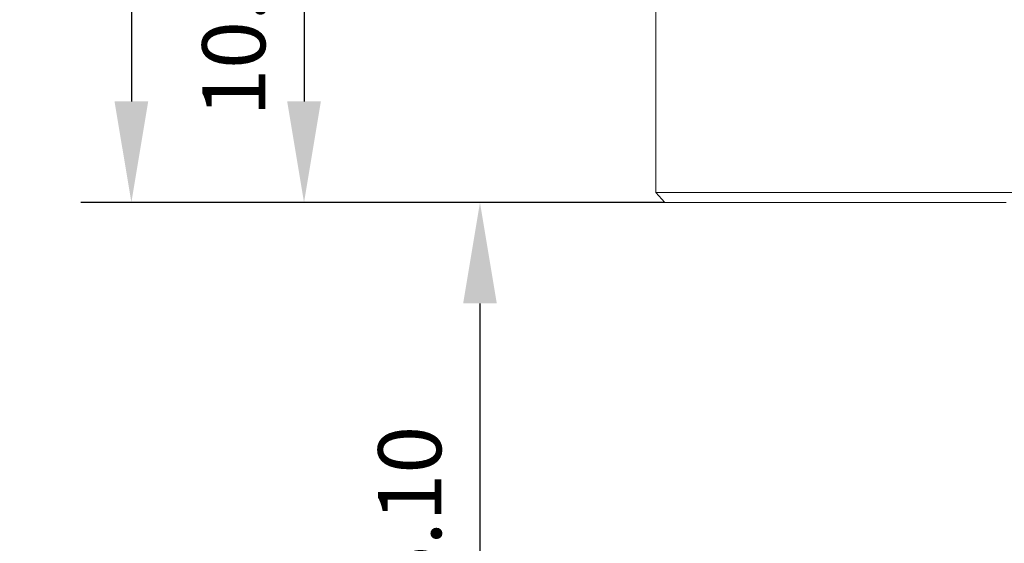
# Model space of a CAD drawing. Units: millimetres. Extents: x 12016 to 12313, y -7569 to -7359.
# Drawn here: x 12165 to 12204, y -7527 to -7507 of the extents above; entities that cross this region are included whole.
import ezdxf

# ---------------------------------------------------------------- set-up
doc = ezdxf.new("R2010")
doc.units = ezdxf.units.MM
doc.header["$LTSCALE"] = 10
doc.header["$PDMODE"] = 34
doc.layers.add('7标注层', color=4, linetype='Continuous', lineweight=5)
doc.styles.add('TH-GBD2M', font='calibri.ttf', dxfattribs={"width": 0.8, "height": 2.5})
doc.dimstyles.new('TH-GBD2M', dxfattribs={"dimtxt": 2.5, "dimasz": 4, "dimexe": 2, "dimexo": 0, "dimgap": 1.5, "dimtad": 1, "dimdec": 4, "dimlfac": 0.1, "dimzin": 9, "dimdsep": 46, "dimtxsty": 'TH-GBD2M', "dimcen": 0, "dimclrt": 3, "dimadec": 0, "dimazin": 3, "dimtfac": 1, "dimtdec": 4, "dimtofl": 0, "dimtmove": 0, "dimatfit": 3, "dimfxl": 1, "dimtolj": 1, "dimtzin": 0, "dimarcsym": 0})

# ---------------------------------------------------------------- blocks, each defined once
blk = doc.blocks.new('*D143')
at = {"layer": '7标注层', "color": 0, "lineweight": -2, "transparency": 16777216}
for p, q in [((12185.176, -7485.617), (12167, -7485.617)), ((12169, -7489.617), (12169, -7509.981)), ((12190.115, -7513.981), (12167, -7513.981))]:
    blk.add_line(p, q, dxfattribs=at)
at = {"layer": '7标注层', "color": 0, "transparency": 16777216}
for points in [[(12168.333, -7489.617), (12169.666, -7489.617), (12169, -7485.617)], [(12168.333, -7509.981), (12169.666, -7509.981), (12169, -7513.981)]]:
    blk.add_solid(points, dxfattribs=at)
at = {"layer": 'Defpoints', "color": 0, "transparency": 16777216}
for p in [(12185.176, -7485.617), (12169, -7513.981), (12190.115, -7513.981)]:
    blk.add_point(p, dxfattribs=at)
at = {"layer": '7标注层', "color": 3, "transparency": 16777216, "insert": (12166.219, -7499.799), "char_height": 2.5, "attachment_point": 5, "rotation": 90, "style": 'TH-GBD2M'}
blk.add_mtext('\\A1;18.90', dxfattribs=at)
blk = doc.blocks.new('*D144')
at = {"layer": '7标注层', "color": 0, "lineweight": -2, "transparency": 16777216}
for p, q in [((12186.305, -7498.67), (12173.834, -7498.67)), ((12175.834, -7502.67), (12175.834, -7509.981)), ((12190.115, -7513.981), (12173.834, -7513.981))]:
    blk.add_line(p, q, dxfattribs=at)
at = {"layer": '7标注层', "color": 0, "transparency": 16777216}
for points in [[(12175.168, -7502.67), (12176.501, -7502.67), (12175.834, -7498.67)], [(12175.168, -7509.981), (12176.501, -7509.981), (12175.834, -7513.981)]]:
    blk.add_solid(points, dxfattribs=at)
at = {"layer": 'Defpoints', "color": 0, "transparency": 16777216}
for p in [(12186.305, -7498.67), (12175.834, -7513.981), (12190.115, -7513.981)]:
    blk.add_point(p, dxfattribs=at)
at = {"layer": '7标注层', "color": 3, "transparency": 16777216, "insert": (12173.053, -7506.325), "char_height": 2.5, "attachment_point": 5, "rotation": 90, "style": 'TH-GBD2M'}
blk.add_mtext('\\A1;10.20', dxfattribs=at)
blk = doc.blocks.new('*D145')
at = {"layer": '7标注层', "color": 0, "lineweight": -2, "transparency": 16777216}
for p, q in [((12182.799, -7502.325), (12182.799, -7498.325)), ((12186.305, -7506.325), (12180.799, -7506.325)), ((12190.115, -7513.981), (12180.799, -7513.981)), ((12182.799, -7517.981), (12182.799, -7530.302))]:
    blk.add_line(p, q, dxfattribs=at)
at = {"layer": '7标注层', "color": 0, "transparency": 16777216}
for points in [[(12182.133, -7502.325), (12183.466, -7502.325), (12182.799, -7506.325)], [(12182.133, -7517.981), (12183.466, -7517.981), (12182.799, -7513.981)]]:
    blk.add_solid(points, dxfattribs=at)
at = {"layer": 'Defpoints', "color": 0, "transparency": 16777216}
for p in [(12186.305, -7506.325), (12182.799, -7513.981), (12190.115, -7513.981)]:
    blk.add_point(p, dxfattribs=at)
at = {"layer": '7标注层', "color": 3, "transparency": 16777216, "insert": (12180.019, -7526.142), "char_height": 2.5, "attachment_point": 5, "rotation": 90, "style": 'TH-GBD2M'}
blk.add_mtext('\\A1;5.10', dxfattribs=at)

msp = doc.modelspace()

# ---------------------------------------------------------------- linework, layer by layer
at = {"color": 7, "lineweight": 0}
for points in [[(12189.76258, -7506.3255), (12189.76258, -7513.59272)], [(12189.76258, -7513.59272), (12190.11536, -7513.98077)], [(12189.76258, -7513.59272), (12189.79786, -7513.59272), (12189.86842, -7513.59272), (12190.00953, -7513.59272), (12190.22119, -7513.59272), (12190.46814, -7513.59272), (12190.75036, -7513.59272), (12191.10314, -7513.59272), (12191.49119, -7513.59272), (12191.91453, -7513.59272), (12192.40842, -7513.59272), (12192.93758, -7513.59272), (12193.50203, -7513.59272), (12194.10175, -7513.59272), (12194.77203, -7513.59272), (12195.47758, -7513.59272), (12196.18314, -7513.59272), (12196.95925, -7513.59272), (12197.73536, -7513.59272), (12198.58203, -7513.59272), (12199.42869, -7513.59272), (12200.31064, -7513.59272), (12201.22786, -7513.59272), (12202.14508, -7513.59272), (12203.09758, -7513.59272), (12204.05008, -7513.59272)], [(12203.62675, -7513.98077), (12202.70953, -7513.98077), (12201.75703, -7513.98077), (12200.87508, -7513.98077), (12199.99314, -7513.98077), (12199.11119, -7513.98077), (12198.2998, -7513.98077), (12197.48842, -7513.98077), (12196.7123, -7513.98077), (12196.00675, -7513.98077), (12195.30119, -7513.98077), (12194.63092, -7513.98077), (12194.03119, -7513.98077), (12193.43147, -7513.98077), (12192.9023, -7513.98077), (12192.40842, -7513.98077), (12191.9498, -7513.98077), (12191.56175, -7513.98077), (12191.20897, -7513.98077), (12190.89147, -7513.98077), (12190.64453, -7513.98077), (12190.43286, -7513.98077), (12190.29175, -7513.98077), (12190.18592, -7513.98077), (12190.11536, -7513.98077)]]:
    msp.add_lwpolyline(points, dxfattribs=at)

# ---------------------------------------------------------------- dimensions: what is measured, and where the dimension line sits
at = {"layer": '7标注层'}
for base, p1, text, picture, middle in [((12168.99978, -7513.98077), (12185.17647, -7485.61744), '18.90', '*D143', (12166.21902, -7499.79911)), ((12182.79938, -7513.98077), (12186.30536, -7506.3255), '5.10', '*D145', (12180.01861, -7526.14154)), ((12175.83419, -7513.98077), (12186.30536, -7498.67022), '10.20', '*D144', (12173.05342, -7506.3255))]:
    dim = msp.add_linear_dim(base=base, p1=p1, p2=(12190.11536, -7513.98077), angle=90, text=text, dimstyle='TH-GBD2M', dxfattribs=at)
    dim.commit()
    dim.dimension.update_dxf_attribs({"geometry": picture, "text_midpoint": middle})

doc.saveas('drawing.dxf')
